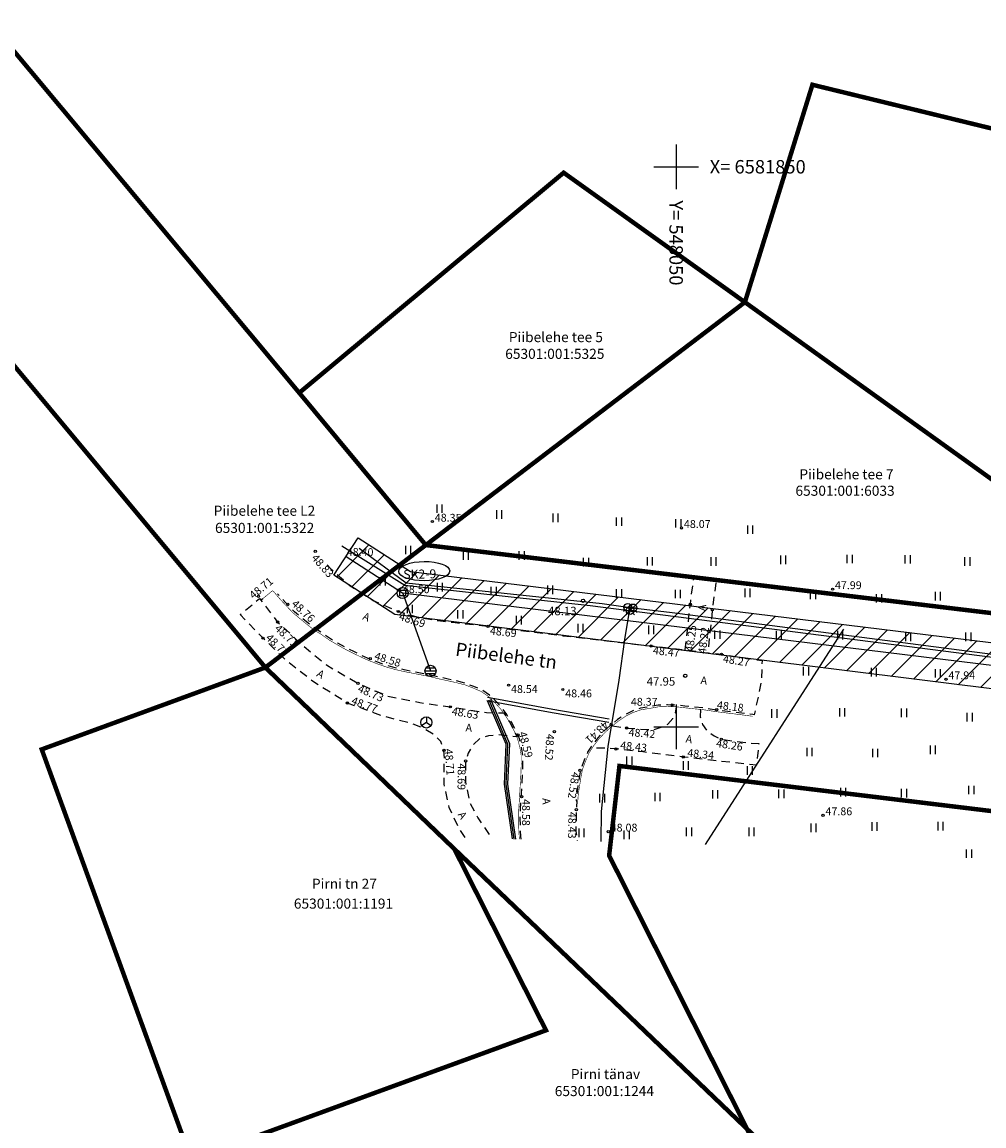
# Model space of a CAD drawing. Units: metres. Extents: x 547759 to 548601, y 6581477 to 6582059.
# Drawn here: x 547992 to 548077, y 6581764 to 6581863 of the extents above; entities that cross this region are included whole.
import ezdxf
from ezdxf.enums import TextEntityAlignment as Align

# ---------------------------------------------------------------- set-up
doc = ezdxf.new("R2010")
doc.units = ezdxf.units.M
doc.linetypes.add('AAREKIVI', pattern=[0.02001, 0.01, -1e-05, 0.01])
doc.linetypes.add('ASFBET', pattern=[2.5, 1.5, -1])
for name, color, linetype in [('DKAEV', 7, 'Continuous'), ('DTRASS', 191, 'Continuous'), ('HALJASTUS', 3, 'Continuous'), ('KAEVU_NR', 7, 'Continuous'), ('KAEVUNR', 7, 'Continuous'), ('KORGUS-EH2000', 32, 'Continuous'), ('KTRASS', 30, 'Continuous'), ('MPKAABEL', 1, 'Continuous'), ('OPT-kaitsevöönd', 7, 'Continuous'), ('PIIR', 32, 'Continuous'), ('SIKAEV', 7, 'Continuous'), ('SKKAEV', 7, 'Continuous'), ('SKTRASS', 210, 'Continuous'), ('TEE', 7, 'Continuous'), ('VKAEV', 5, 'Continuous'), ('VORK', 7, 'Continuous'), ('VTRASS', 5, 'Continuous')]:
    doc.layers.add(name, color=color, linetype=linetype)
doc.styles.add('ITALIC', font='italic.shx')
doc.styles.add('italicc', font='italicc.shx')
doc.styles.add('ITALICT', font='italict.shx')
doc.styles.add('romanc', font='romanc.shx')
doc.styles.add('romans', font='romans.shx', dxfattribs={"height": 0.7})
doc.linetypes.add('-D-', pattern='A,10,-1.5,["D",romans,S=1.4,R=0,X=-0.7,Y=-0.7],-1.5,10,-3', length=26)
doc.linetypes.add('-KS-', pattern='A,5,[139,mkm,S=0.8,R=0,X=0,Y=0],5,-1.5,["K",romans,S=1.4,R=0,X=-0.7,Y=-0.7],-1.5,10,-3', length=26)
doc.linetypes.add('-SK-', pattern='A,10,-1.5,["SK",romans,S=1.4,R=0,X=-1.4,Y=-0.7],-1.5,10,-3', length=26)
doc.linetypes.add('-V-', pattern='A,10,-1.5,["V",romans,S=1.4,R=0,X=-0.7,Y=-0.7],-1.5,10,-3', length=26)
doc.linetypes.add('KAITSETORU', pattern='A,0,0,[153,mkm,S=0.075,R=0,X=0,Y=0],-0.15,[153,mkm,S=0.075,R=0,X=0,Y=0],-0.15,[153,mkm,S=0.075,R=0,X=0,Y=0],-0.15,[152,mkm,S=0.075,R=0,X=0,Y=0],-1.2,[153,mkm,S=0.075,R=0,X=0,Y=0],-0.15,[153,mkm,S=0.075,R=0,X=0,Y=0],-0.15,[153,mkm,S=0.075,R=0,X=0,Y=0],-0.15,[152,mkm,S=0.075,R=0,X=0,Y=0],-0.15', length=2.25)

# ---------------------------------------------------------------- blocks, each defined once
blk = doc.blocks.new('REKAEV')
at = {"color": 0, "linetype": 'Continuous'}
for p, q in [((-1, 0), (1, 0)), ((0.86, 0.5), (-0.86, 0.5)), ((0.86, -0.5), (-0.86, -0.5))]:
    blk.add_line(p, q, dxfattribs=at)
blk.add_circle((0, 0), 1, dxfattribs=at)
blk = doc.blocks.new('SIKAEV')
at = {"color": 0, "linetype": 'Continuous'}
for p, q in [((0, 0), (-0.83, -0.55)), ((0, 1), (0, 0)), ((0, 0), (0.83, -0.55))]:
    blk.add_line(p, q, dxfattribs=at)
blk.add_circle((0, 0), 1, dxfattribs=at)
blk = doc.blocks.new('DRKAEV')
at = {"color": 0, "linetype": 'Continuous'}
for p, q in [((-0.5, -0.5), (-0.5, 0.5)), ((-0.5, 0.5), (0.5, 0.5)), ((0.5, 0.5), (0.5, -0.5)), ((0.5, -0.5), (-0.5, -0.5))]:
    blk.add_line(p, q, dxfattribs=at)
blk.add_circle((0, 0), 1, dxfattribs=at)
blk = doc.blocks.new('KRGPUNKT')
blk.add_circle((0, 0), 0.15)
blk = doc.blocks.new('HEIN')
at = {"color": 0, "linetype": 'Continuous'}
for p, q in [((-0.46, 0.76), (-0.46, -0.76)), ((0.46, 0.76), (0.46, -0.76))]:
    blk.add_line(p, q, dxfattribs=at)
blk = doc.blocks.new('VKORIS')
at = {"color": 0, "linetype": 'Continuous'}
for p, q in [((0, 4), (0, -4)), ((-4, 0), (4, 0))]:
    blk.add_line(p, q, dxfattribs=at)
blk = doc.blocks.new('VESIIB')
at = {"color": 0, "linetype": 'Continuous'}
for p, q in [((-0.7, 0), (0.7, 0)), ((-0.49, -0.49), (-0.77, -0.77)), ((0.49, -0.49), (0.77, -0.77))]:
    blk.add_line(p, q, dxfattribs=at)
blk.add_circle((0, 0), 0.7, dxfattribs=at)

msp = doc.modelspace()

# ---------------------------------------------------------------- hatches: boundary and pattern name
at = {"layer": 'OPT-kaitsevöönd', "ltscale": 0.5}
h = msp.add_hatch(dxfattribs=at)
h.set_pattern_fill('ANSI31', color=33, scale=0.5)
h.paths.add_polyline_path([(548097.572, 6581805.136), (548106.377, 6581799.039), (548113.975, 6581796.783), (548158.615, 6581764.694), (548181.925, 6581748.236), (548211.025, 6581727.769), (548218.572, 6581720.469), (548255.652, 6581693.552), (548273.773, 6581700.214), (548399.679, 6581746.503), (548418.656, 6581697.89), (548187.648, 6581607.522), (548166.636, 6581658.351), (548248.697, 6581690.995), (548216.77, 6581713.878), (548211.36, 6581705.741), (548207.117, 6581708.969), (548213.028, 6581717.264), (548207.054, 6581723.036), (548159.68, 6581756.673), (548153.162, 6581747.589), (548148.926, 6581750.538), (548155.29, 6581759.832), (548113.419, 6581790.309), (548105.867, 6581780.612), (548101.859, 6581783.752), (548109.229, 6581793.208), (548107.16, 6581794.593), (548104.772, 6581795.285), (548095.867, 6581801.182), (548024.881, 6581810.023), (548019.455, 6581813.529), (548021.627, 6581816.889), (548026.281, 6581813.881)])

# ---------------------------------------------------------------- linework, layer by layer
at = {"layer": 'DTRASS', "linetype": '-D-', "ltscale": 0.5, "flags": 128}
msp.add_lwpolyline([(548052.611, 6581789.498), (548064.983, 6581808.709)], dxfattribs=at)
at = {"layer": 'KAEVU_NR', "linetype": 'Continuous', "ltscale": 0.5}
msp.add_ellipse((548027.511, 6581813.901), major_axis=(-2.277, -0.017), ratio=0.378497, dxfattribs=at)
at = {"layer": 'KORGUS-EH2000', "linetype": 'Continuous'}
for centre in [(548028.236, 6581818.33, 48.351), (548050.483, 6581817.76), (548063.967, 6581812.295), (548074.099, 6581804.254), (548063.122, 6581792.109), (548043.945, 6581790.654)]:
    msp.add_circle(centre, 0.1, dxfattribs=at)
at = {"layer": 'KORGUS-EH2000', "linetype": 'Continuous', "ltscale": 0.5}
for centre in [(548017.784, 6581815.669), (548012.715, 6581811.65), (548015.337, 6581810.938), (548051.271, 6581810.929), (548025.209, 6581810.302), (548053.232, 6581810.445), (548014.42, 6581809.36), (548033.211, 6581808.97), (548013.125, 6581807.92), (548047.77, 6581807.221), (548022.688, 6581806.083), (548054.05, 6581806.488), (548021.594, 6581803.888), (548035.045, 6581803.724), (548039.887, 6581803.336), (548020.649, 6581802.122), (548029.834, 6581801.791), (548049.644, 6581801.962), (548053.623, 6581801.533), (548044.198, 6581800.218), (548045.576, 6581799.897), (548035.886, 6581799.279), (548039.135, 6581799.57), (548054.027, 6581798.901), (548029.266, 6581797.901), (548044.634, 6581798.033), (548031.209, 6581796.956), (548050.635, 6581797.303), (548041.428, 6581796.116), (548036.205, 6581793.77), (548041.094, 6581792.618)]:
    msp.add_circle(centre, 0.1, dxfattribs=at)
at = {"layer": 'KTRASS', "linetype": '-KS-', "ltscale": 0.5, "flags": 128}
msp.add_lwpolyline([(548251.655, 6581672.717), (548262.559, 6581682.135), (548262.559, 6581683.727), (548262.026, 6581684.579), (548262.026, 6581684.579), (548262.026, 6581684.579), (548221.604, 6581713.209), (548216.467, 6581717.687), (548208.936, 6581725.041), (548199.122, 6581732.017), (548178.511, 6581746.72), (548161.137, 6581758.829), (548150.718, 6581765.943), (548139.784, 6581774.465), (548113.585, 6581793.6), (548108.681, 6581796.669), (548102.243, 6581800.772), (548096.554, 6581803.833), (548042.318, 6581810.814), (548025.775, 6581812.62), (548020.168, 6581816.131)], dxfattribs=at)
at = {"layer": 'MPKAABEL', "color": 1, "linetype": 'KAITSETORU', "ltscale": 0.5}
for points in [[(548033.109, 6581802.344), (548038.929, 6581801.295), (548043.981, 6581800.413)], [(548033.163, 6581802.64), (548038.981, 6581801.591), (548044.033, 6581800.709)], [(548035.395, 6581789.992), (548034.684, 6581794.881), (548034.838, 6581798.441), (548033.17, 6581802.331)], [(548035.547, 6581789.988), (548034.834, 6581794.889), (548034.99, 6581798.468), (548033.308, 6581802.39)], [(548035.699, 6581789.983), (548034.984, 6581794.897), (548035.141, 6581798.496), (548033.446, 6581802.449)]]:
    msp.add_lwpolyline(points, dxfattribs=at)
at = {"layer": 'OPT-kaitsevöönd', "color": 33, "ltscale": 0.5, "flags": 128}
msp.add_lwpolyline([(548095.867, 6581801.182), (548024.881, 6581810.023), (548019.455, 6581813.529), (548021.627, 6581816.889), (548026.281, 6581813.881), (548097.572, 6581805.136)], dxfattribs=at)
at = {"layer": 'PIIR', "color": 36, "lineweight": 0, "ltscale": 0.5, "const_width": 0.4}
for points in [[(547958.05, 6581918.91), (547961.24, 6581931.67), (547987.93, 6581863.82), (547991.21, 6581859.93), (548016.35, 6581829.82), (548027.65, 6581816.23), (548013.33, 6581805.3), (547972.32, 6581854.56), (547971.22, 6581857.18), (547947.78, 6581916.84)], [(548062.17, 6581857.32), (548099.05, 6581848.33), (548107.38, 6581846.34), (548098.17, 6581807.75), (548056.14, 6581837.91)], [(548027.65, 6581816.23), (548016.35, 6581829.82), (548039.96, 6581849.47), (548056.14, 6581837.91)], [(548027.65, 6581816.23), (548056.14, 6581837.91), (548098.17, 6581807.75)], [(548027.65, 6581816.23), (548098.17, 6581807.75), (548107.81, 6581800.78), (548175, 6581752.58), (548214.45, 6581724.2), (548271.13, 6581684.74), (548274.78, 6581682.15), (548272.63, 6581678.12), (548265.16, 6581669.01), (548264.5, 6581667.91), (548260.47, 6581670.75), (548232.68, 6581690.58), (548186.16, 6581723.66), (548134.76, 6581760.26), (548091.63, 6581790.85), (548044.94, 6581796.51), (548044.02, 6581788.51), (548056.33, 6581764.11), (548030.2, 6581789.1), (548013.33, 6581805.3)], [(547993.36, 6581797.99), (548013.33, 6581805.3), (548030.2, 6581789.1), (548038.38, 6581772.91), (548006.72, 6581761.34)], [(548103.96, 6581718.44), (548056.33, 6581764.11), (548044.02, 6581788.51), (548044.94, 6581796.51), (548091.63, 6581790.85), (548134.76, 6581760.26)]]:
    msp.add_lwpolyline(points, close=True, dxfattribs=at)
msp.add_lwpolyline([(547778.1, 6581662.3), (547784.34, 6581668.74), (547791.12, 6581674.29), (547803.25, 6581682.59), (547817, 6581690.18), (547829.44, 6581695.92), (547858.36, 6581707.13), (547889.3, 6581718.43), (547919.36, 6581729.42), (547948.48, 6581740.06), (547977.6, 6581750.7), (548006.72, 6581761.34), (548038.38, 6581772.91), (548030.2, 6581789.1), (548056.33, 6581764.11), (548089.03, 6581699.22)], dxfattribs=at)
at = {"layer": 'SKTRASS', "linetype": '-SK-', "ltscale": 0.5, "flags": 128}
for points in [[(548020.541, 6581815.209), (548025.581, 6581811.952), (548096.839, 6581803.211), (548105.642, 6581797.115), (548113.087, 6581794.958), (548159.078, 6581761.844), (548179.142, 6581747.739), (548209.747, 6581726.223), (548216.912, 6581719.292), (548216.893, 6581719.273), (548263.315, 6581685.518), (548274.367, 6581682.212)], [(548025.559, 6581811.989), (548028.071, 6581804.999)]]:
    msp.add_lwpolyline(points, dxfattribs=at)
at = {"layer": 'TEE', "linetype": 'ASFBET', "ltscale": 0.5, "flags": 128}
for points in [[(548018.851, 6581814.477), (548019.152, 6581814.141), (548020.912, 6581812.583), (548023.014, 6581811.254), (548025.209, 6581810.302), (548027.243, 6581809.724), (548028.756, 6581809.483), (548030.095, 6581809.337), (548033.211, 6581808.97), (548039.876, 6581808.14), (548047.77, 6581807.221), (548050.812, 6581806.884), (548052.833, 6581806.602), (548054.05, 6581806.488), (548057.674, 6581805.914), (548057.594, 6581803.988), (548056.979, 6581801.086), (548056.846, 6581801.095), (548055.272, 6581801.3), (548053.684, 6581801.494), (548052.401, 6581801.687), (548051.577, 6581801.765), (548050.792, 6581801.856), (548049.986, 6581801.944), (548049.225, 6581801.965), (548048.399, 6581801.94), (548047.63, 6581801.799), (548046.824, 6581801.671), (548046.089, 6581801.416), (548045.427, 6581801.087), (548044.775, 6581800.647), (548044.126, 6581800.139), (548043.549, 6581799.613), (548043.008, 6581799.031), (548042.513, 6581798.399), (548042.09, 6581797.736), (548041.783, 6581797.017), (548041.496, 6581796.254), (548041.346, 6581795.462), (548041.181, 6581794.426), (548041.111, 6581793.891), (548041.072, 6581793.404), (548041.147, 6581793.398), (548041.094, 6581792.618), (548041.052, 6581790.679), (548041.174, 6581789.826)], [(548050.812, 6581806.884), (548051.271, 6581810.929), (548051.574, 6581813.347), (548053.567, 6581813.075), (548053.232, 6581810.445), (548052.833, 6581806.602)], [(548036.166, 6581789.97), (548036.139, 6581790.25), (548036.096, 6581791.06), (548036.085, 6581791.858), (548036.103, 6581792.662), (548036.151, 6581793.444), (548036.247, 6581795.03), (548036.293, 6581795.856), (548036.321, 6581796.659), (548036.318, 6581797.452), (548036.189, 6581798.241), (548035.976, 6581799.021), (548035.689, 6581799.683), (548035.307, 6581800.421), (548034.88, 6581801.093), (548034.422, 6581801.723), (548033.891, 6581802.309), (548033.331, 6581802.835), (548032.668, 6581803.292), (548031.936, 6581803.605), (548031.188, 6581803.895), (548030.389, 6581804.098), (548029.634, 6581804.264), (548028.848, 6581804.436), (548028.073, 6581804.629), (548025.71, 6581805.091), (548024.917, 6581805.275), (548024.185, 6581805.485), (548023.424, 6581805.75), (548022.678, 6581806.034), (548021.943, 6581806.362), (548021.212, 6581806.716), (548020.521, 6581807.067), (548019.784, 6581807.483), (548019.128, 6581807.865), (548018.444, 6581808.352), (548017.775, 6581808.767), (548017.146, 6581809.256), (548016.538, 6581809.757), (548015.917, 6581810.271), (548015.37, 6581810.841), (548014.808, 6581811.438), (548014.422, 6581811.888)], [(548031.173, 6581790.113), (548030.699, 6581790.825), (548029.74, 6581792.787), (548029.291, 6581794.894), (548029.293, 6581796.061), (548029.309, 6581797.157), (548029.266, 6581797.901), (548028.997, 6581798.694), (548028.449, 6581799.258), (548027.537, 6581799.825), (548026.331, 6581800.325), (548023.768, 6581800.968), (548020.649, 6581802.122), (548017.712, 6581803.963), (548015.223, 6581805.883), (548013.125, 6581807.92), (548011.09, 6581810.019), (548012.8, 6581811.464), (548014.42, 6581809.36), (548016.632, 6581807.308), (548018.771, 6581805.524), (548021.594, 6581803.888), (548024.236, 6581802.75), (548027.132, 6581802.171), (548029.834, 6581801.791), (548033.079, 6581801.27), (548034.586, 6581801.242), (548034.756, 6581801.009), (548035.177, 6581800.346), (548035.553, 6581799.619), (548035.773, 6581799.112), (548035.773, 6581799.112), (548034.166, 6581799.28), (548033.238, 6581799.201), (548032.464, 6581798.949), (548032.464, 6581798.949), (548031.83, 6581798.347), (548031.435, 6581797.656), (548031.209, 6581796.956), (548031.211, 6581795.954), (548031.185, 6581795.133), (548031.567, 6581793.227), (548032.301, 6581791.874), (548033.545, 6581790.045)], [(548052.176, 6581801.558), (548052.158, 6581800.883), (548052.362, 6581800.197), (548052.765, 6581799.65), (548053.385, 6581799.19), (548054.027, 6581798.901), (548055.331, 6581798.706), (548056.578, 6581798.567), (548057.372, 6581798.516), (548057.175, 6581796.576), (548050.635, 6581797.303), (548047.04, 6581797.763), (548044.634, 6581798.033), (548043.414, 6581798.108), (548042.504, 6581798.106)], [(548044.328, 6581800.106), (548045.576, 6581799.897), (548047.951, 6581799.725), (548048.667, 6581799.963), (548049.268, 6581800.253), (548049.709, 6581800.738), (548049.934, 6581801.26), (548050.032, 6581801.788)]]:
    msp.add_lwpolyline(points, dxfattribs=at)
at = {"layer": 'TEE', "linetype": 'AAREKIVI', "ltscale": 0.5, "const_width": 0.05, "flags": 128}
for points in [[(548036.015, 6581789.974), (548035.989, 6581790.239), (548035.946, 6581791.055), (548035.935, 6581791.859), (548035.953, 6581792.668), (548036.001, 6581793.453), (548036.097, 6581795.039), (548036.143, 6581795.863), (548036.171, 6581796.661), (548036.168, 6581797.44), (548036.042, 6581798.209), (548035.834, 6581798.971), (548035.553, 6581799.619), (548035.177, 6581800.346), (548034.756, 6581801.009), (548034.586, 6581801.242), (548034.305, 6581801.628), (548033.784, 6581802.204), (548033.237, 6581802.718), (548032.595, 6581803.16), (548031.879, 6581803.466), (548031.142, 6581803.752), (548030.354, 6581803.952), (548029.602, 6581804.117), (548028.814, 6581804.29), (548028.04, 6581804.483), (548025.679, 6581804.944), (548024.879, 6581805.13), (548024.14, 6581805.342), (548023.373, 6581805.609), (548022.621, 6581805.895), (548021.88, 6581806.226), (548021.145, 6581806.582), (548020.45, 6581806.935), (548019.709, 6581807.353), (548019.047, 6581807.739), (548018.361, 6581808.227), (548017.689, 6581808.644), (548017.052, 6581809.139), (548016.442, 6581809.641), (548015.815, 6581810.161), (548015.261, 6581810.738), (548014.696, 6581811.338), (548014.078, 6581812.059), (548013.959, 6581812.155), (548012.924, 6581811.295)], [(548041.222, 6581793.392), (548041.266, 6581793.968), (548041.329, 6581794.404), (548041.494, 6581795.436), (548041.641, 6581796.213), (548041.922, 6581796.961), (548042.223, 6581797.666), (548042.636, 6581798.312), (548043.122, 6581798.934), (548043.655, 6581799.506), (548044.223, 6581800.024), (548044.863, 6581800.526), (548045.503, 6581800.957), (548046.147, 6581801.277), (548046.861, 6581801.525), (548047.655, 6581801.651), (548048.415, 6581801.79), (548049.225, 6581801.815), (548049.976, 6581801.794), (548050.032, 6581801.788), (548051.561, 6581801.616), (548052.176, 6581801.558), (548052.383, 6581801.538), (548053.664, 6581801.345), (548055.253, 6581801.151), (548056.827, 6581800.946)]]:
    msp.add_lwpolyline(points, dxfattribs=at)
at = {"layer": 'TEE', "color": 1, "linetype": 'ASFBET', "ltscale": 0.5, "flags": 128}
msp.add_lwpolyline([(548013.091, 6581811.435), (548012.975, 6581811.339)], dxfattribs=at)
at = {"layer": 'VTRASS', "linetype": '-V-', "ltscale": 0.5, "flags": 128}
for points in [[(548021.688, 6581815.941), (548025.896, 6581812.866), (548043.393, 6581811.009), (548043.393, 6581811.009), (548045.69, 6581810.672), (548046.14, 6581810.616), (548049.636, 6581810.199), (548096.564, 6581804.108), (548100.494, 6581802.027), (548101.014, 6581801.837), (548101.535, 6581801.647), (548108.805, 6581797.037), (548113.609, 6581794.011), (548113.736, 6581793.944), (548113.86, 6581793.853), (548140.135, 6581774.628), (548159.568, 6581760.275), (548159.727, 6581760.167), (548161.404, 6581759.026), (548161.44, 6581759.001), (548199.302, 6581732.41), (548208.849, 6581725.708), (548216.972, 6581717.857), (548221.792, 6581713.292), (548264.121, 6581683.861), (548264.121, 6581683.861), (548265.129, 6581683.16)], [(548045.863, 6581810.65), (548045.889, 6581810.383), (548045.752, 6581809.97), (548045.396, 6581807.791), (548044.888, 6581804.166), (548043.916, 6581798.237), (548043.297, 6581792.454), (548043.292, 6581789.766)]]:
    msp.add_lwpolyline(points, dxfattribs=at)

# ---------------------------------------------------------------- block references
at = {"layer": 'DKAEV', "linetype": 'Continuous', "xscale": 0.5, "yscale": 0.5, "zscale": 0.5}
msp.add_blockref('DRKAEV', (548025.581, 6581811.952), dxfattribs=at)
at = {"layer": 'HALJASTUS', "linetype": 'Continuous', "xscale": 0.5, "yscale": 0.5, "zscale": 0.5}
for p in [(548028.854, 6581819.473), (548034.186, 6581818.951), (548039.219, 6581818.653), (548044.887, 6581818.317), (548050.182, 6581818.168), (548056.603, 6581817.6), (548026.057, 6581815.782), (548031.203, 6581815.297), (548036.199, 6581815.297), (548041.941, 6581814.701), (548047.646, 6581814.775), (548053.322, 6581814.766), (548059.549, 6581814.915), (548065.477, 6581814.99), (548070.66, 6581814.953), (548075.992, 6581814.766), (548023.783, 6581812.985), (548028.891, 6581812.463), (548033.701, 6581812.128), (548038.735, 6581812.24), (548044.887, 6581811.904), (548050.144, 6581811.867), (548056.353, 6581811.959), (548062.207, 6581811.772), (548068.098, 6581811.474), (548073.355, 6581811.66), (548026.206, 6581810.525), (548030.718, 6581810.04), (548035.938, 6581809.518), (548041.456, 6581808.809), (548047.758, 6581808.66), (548053.668, 6581808.23), (548059.149, 6581808.193), (548064.63, 6581808.193), (548070.708, 6581808.044), (548076.077, 6581808.044), (548061.576, 6581804.972), (548067.635, 6581804.875), (548073.355, 6581804.778), (548058.749, 6581801.2), (548064.808, 6581801.297), (548070.334, 6581801.248), (548076.199, 6581800.861), (548061.899, 6581797.758), (548067.764, 6581797.661), (548072.903, 6581797.952), (548045.806, 6581796.983), (548050.847, 6581796.547), (548056.567, 6581796.11), (548043.383, 6581793.638), (548048.327, 6581793.735), (548053.465, 6581793.978), (548059.379, 6581794.026), (548064.905, 6581794.171), (548070.334, 6581794.074), (548076.344, 6581794.365), (548051.138, 6581790.633), (548056.713, 6581790.633), (548062.259, 6581790.986), (548067.703, 6581791.098), (548073.594, 6581791.135), (548041.541, 6581790.536), (548045.564, 6581790.342), (548076.13, 6581788.674)]:
    msp.add_blockref('HEIN', p, dxfattribs=at)
at = {"layer": 'KORGUS-EH2000'}
for p in [(548041.691, 6581811.264), (548050.812, 6581804.558), (548050.812, 6581804.558)]:
    msp.add_blockref('KRGPUNKT', p, dxfattribs=at)
at = {"layer": 'SIKAEV', "linetype": 'Continuous', "ltscale": 0.5, "xscale": 0.5, "yscale": 0.5, "zscale": 0.5}
msp.add_blockref('SIKAEV', (548027.701, 6581800.397), dxfattribs=at)
at = {"layer": 'SKKAEV', "linetype": 'Continuous', "ltscale": 0.5, "xscale": 0.5, "yscale": 0.5, "zscale": 0.5}
msp.add_blockref('REKAEV', (548028.071, 6581804.999), dxfattribs=at)
at = {"layer": 'VKAEV', "linetype": 'Continuous', "xscale": 0.5, "yscale": 0.5, "zscale": 0.5}
for p in [(548045.69, 6581810.672), (548045.889, 6581810.383), (548046.14, 6581810.616)]:
    msp.add_blockref('VESIIB', p, dxfattribs=at)
at = {"layer": 'VORK', "xscale": 0.5, "yscale": 0.5, "zscale": 0.5}
for p in [(548050, 6581850), (548050, 6581800)]:
    msp.add_blockref('VKORIS', p, dxfattribs=at)

# ---------------------------------------------------------------- texts
at = {"layer": 'KAEVUNR', "insert": (548025.65, 6581813.205), "char_height": 0.8, "attachment_point": 7, "rotation": 1.23186, "line_spacing_factor": 0.72, "style": 'ITALICT'}
msp.add_mtext('\\FINTL_ISO;SK2-9', dxfattribs=at)
at = {"layer": 'KORGUS-EH2000', "linetype": 'Continuous', "style": 'ITALIC'}
for s, p in [(' 48.35 ', (548028.236, 6581818.33, 48.351)), ('48.40', (548020.591, 6581815.271, 48.398)), ('48.50', (548025.605, 6581811.949, 48.497))]:
    msp.add_text(s, height=0.7, rotation=359.53479, dxfattribs=at).set_placement(p)
at = {"layer": 'KORGUS-EH2000'}
for s, height, style, p in [(' 48.07 ', 0.7, 'ITALIC', (548050.483, 6581817.76)), (' 47.99 ', 0.7, 'ITALIC', (548063.967, 6581812.295)), ('48.13', 0.75, 'italicc', (548038.56, 6581809.969)), (' 47.94 ', 0.7, 'ITALIC', (548074.099, 6581804.254)), ('47.95', 0.75, 'italicc', (548047.368, 6581803.681)), (' 47.86 ', 0.7, 'ITALIC', (548063.122, 6581792.109)), (' 48.08 ', 0.7, 'ITALIC', (548043.945, 6581790.654))]:
    msp.add_text(s, height=height, dxfattribs=dict(at, style=style)).set_placement(p)
at = {"layer": 'KORGUS-EH2000', "ltscale": 0.5, "style": 'ITALIC'}
for s, rotation, p in [(' 48.83 ', 311.01044, (548017.784, 6581815.669)), (' 48.71 ', 39.11481, (548011.64, 6581811.777)), (' 48.76 ', 317.04412, (548015.923, 6581811.56)), (' 48.69 ', 342.20917, (548025.209, 6581810.302)), (' 48.71 ', 316.83886, (548014.42, 6581809.36)), (' 48.69 ', 353.79588, (548033.211, 6581808.97)), (' 48.25 ', 82.66637, (548050.804, 6581806.543)), (' 48.22 ', 82.81597, (548051.926, 6581806.367)), (' 48.73 ', 315.66709, (548013.641, 6581808.533)), (' 48.47 ', 353.38316, (548047.77, 6581807.221)), (' 48.58 ', 342.89442, (548023.007, 6581806.766)), (' 48.27 ', 350.57002, (548054.05, 6581806.488)), (' 48.73 ', 336.50182, (548021.594, 6581803.888)), (' 48.77 ', 339.37101, (548020.99, 6581802.803)), (' 48.18 ', 352.78912, (548053.492, 6581802.351)), (' 48.63 ', 351.00191, (548029.834, 6581801.791)), (' 48.41 ', 223.48414, (548044.198, 6581800.218)), (' 48.42 ', 355.52316, (548045.576, 6581799.897)), (' 48.59 ', 284.70174, (548036.564, 6581799.863)), (' 48.52 ', 266.46158, (548039.135, 6581799.57)), (' 48.26 ', 351.62093, (548053.429, 6581798.934)), (' 48.71 ', 274.48744, (548030.01, 6581798.291)), (' 48.43 ', 353.62451, (548044.847, 6581798.749)), (' 48.34 ', 353.7019, (548050.837, 6581798.071)), (' 48.69 ', 269.33985, (548031.209, 6581796.956)), (' 48.52 ', 261.16767, (548041.428, 6581796.116)), (' 48.58 ', 269.60309, (548036.963, 6581793.766)), (' 48.43 ', 269.05275, (548041.094, 6581792.618))]:
    msp.add_text(s, height=0.7, rotation=rotation, dxfattribs=at).set_placement(p, align=Align.TOP_LEFT)
for s, p in [(' 48.54 ', (548035.045, 6581803.724)), (' 48.46 ', (548039.887, 6581803.336)), (' 48.37 ', (548045.749, 6581802.588))]:
    msp.add_text(s, height=0.7, dxfattribs=at).set_placement(p, align=Align.TOP_LEFT)
at = {"layer": 'PIIR', "color": 36, "linetype": 'Continuous', "lineweight": 0, "ltscale": 0.5, "style": 'romans'}
for s, p in [('Piibelehe tee 5', (548035.065, 6581834.344)), ('65301:001:5325', (548034.741, 6581832.85)), ('Piibelehe tee 7', (548061.006, 6581822.096)), ('65301:001:6033', (548060.653, 6581820.63)), ('Piibelehe tee L2', (548008.712, 6581818.844)), ('65301:001:5322', (548008.833, 6581817.312)), ('Pirni tn 27', (548017.482, 6581785.543)), ('65301:001:1191', (548015.87, 6581783.772)), ('Pirni tänav', (548040.6, 6581768.552)), ('65301:001:1244', (548039.166, 6581767.038))]:
    msp.add_text(s, height=0.9, dxfattribs=at).set_placement(p)
at = {"layer": 'TEE', "linetype": 'Continuous', "ltscale": 0.5, "style": 'romanc'}
msp.add_text('A', height=0.7, rotation=83.56219, dxfattribs=at).set_placement((548052.31, 6581810.645), align=Align.MIDDLE_CENTER)
at = {"layer": 'TEE', "linetype": 'Continuous', "style": 'romans'}
for s, height, rotation, p in [('A', 0.7, 336.80141, (548022.353, 6581809.821)), ('Piibelehe tn', 1.2, 352.44366, (548034.834, 6581806.351)), ('A', 0.7, 330.06849, (548018.261, 6581804.712)), ('A', 0.7, 354.14399, (548052.478, 6581804.145)), ('A', 0.7, 356.18593, (548031.494, 6581799.923)), ('A', 0.7, 351.19829, (548051.155, 6581798.915)), ('A', 0.7, 272.64255, (548038.415, 6581793.36)), ('A', 0.7, 302.51751, (548030.927, 6581792.109))]:
    msp.add_text(s, height=height, rotation=rotation, dxfattribs=at).set_placement(p, align=Align.MIDDLE_CENTER)
at = {"layer": 'VORK', "style": 'romans'}
msp.add_text('X= 6581850', height=1.2, dxfattribs=at).set_placement((548053, 6581850), align=Align.MIDDLE_LEFT)
msp.add_text('Y= 548050', height=1.2, rotation=270, dxfattribs=at).set_placement((548050, 6581847), align=Align.MIDDLE_LEFT)

doc.saveas('drawing.dxf')
